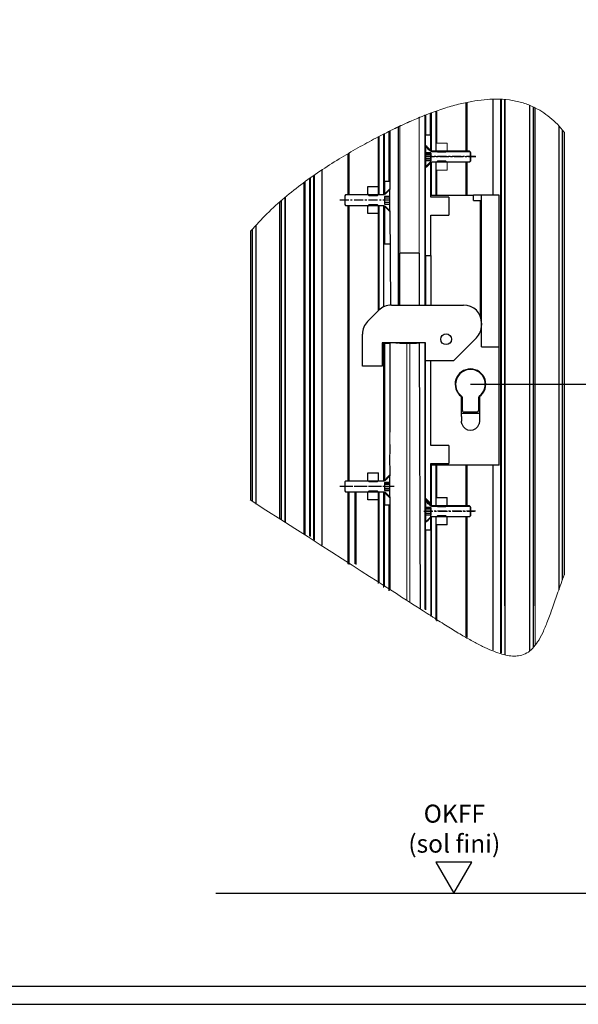
# Model space of a CAD drawing. Units: millimetres. Extents: x 8309 to 9531, y -9137 to 257.
# Drawn here: x 8465 to 8620, y -9137 to -8863 of the extents above; entities that cross this region are included whole.
import ezdxf

# ---------------------------------------------------------------- set-up
doc = ezdxf.new("R2010")
doc.units = ezdxf.units.MM
doc.linetypes.add('MITTEX2', pattern=[4, 2.5, -0.5, 0.5, -0.5])
for name, color, linetype in [('01_ZRahmen', 7, 'Continuous'), ('Konstruktion', 31, 'Continuous'), ('Mass', 7, 'Continuous')]:
    doc.layers.add(name, color=color, linetype=linetype)
doc.styles.add('Bemassungstext (DORMA)', font='isocpeur.ttf')
doc.styles.get("Standard").update_dxf_attribs({"font": 'arial.ttf'})
doc.dimstyles.new('DORMA_M', dxfattribs={"dimtxt": 3.5, "dimasz": 2.5, "dimexe": 2, "dimexo": 0, "dimgap": 1.5, "dimtad": 1, "dimdec": 8, "dimtxsty": 'Bemassungstext (DORMA)', "dimcen": 0.1, "dimclrt": 256, "dimadec": 8, "dimazin": 2, "dimtfac": 1, "dimtdec": 8, "dimtmove": 0, "dimatfit": 3, "dimfxl": 1, "dimtolj": 1, "dimarcsym": 0})

# ---------------------------------------------------------------- blocks, each defined once
blk = doc.blocks.new('*D293')
at = {"layer": 'Mass', "color": 0, "lineweight": -2, "transparency": 16777216}
for p, q in [((8589.63, -8964.58), (8668.7, -8964.58)), ((8664.7, -9100.93), (8664.7, -8969.58)), ((8657.63, -9105.93), (8668.7, -9105.93))]:
    blk.add_line(p, q, dxfattribs=at)
at = {"layer": 'Mass', "color": 0, "transparency": 16777216}
for points in [[(8663.86, -8969.58), (8665.53, -8969.58), (8664.7, -8964.58)], [(8663.86, -9100.93), (8665.53, -9100.93), (8664.7, -9105.93)]]:
    blk.add_solid(points, dxfattribs=at)
at = {"layer": 'Mass', "transparency": 16777216, "insert": (8658.2, -9035.25), "char_height": 7, "attachment_point": 5, "rotation": 90, "style": 'Bemassungstext (DORMA)'}
blk.add_mtext('\\A1;1050', dxfattribs=at)
blk = doc.blocks.new('OKFF')
at = {"layer": 'Mass'}
blk.add_lwpolyline([(0, 0), (5, 8.66), (-5, 8.66), (0, 0)], dxfattribs=at)
at = {"layer": 'Mass', "insert": (0.1, 24.59), "char_height": 5, "width": 45.3661, "attachment_point": 2}
blk.add_mtext('OKFF \\P(sol fini)', dxfattribs=at)
blk = doc.blocks.new('DIN A2_ZRahmen')
at = {"layer": '01_ZRahmen', "color": 1}
blk.add_lwpolyline([(-594, 0), (0, 0), (0, 420), (-594, 420)], close=True, dxfattribs=at)
at = {"layer": '01_ZRahmen'}
blk.add_lwpolyline([(-574, 5), (-5, 5), (-5, 415), (-574, 415)], close=True, dxfattribs=at)

msp = doc.modelspace()

# ---------------------------------------------------------------- linework, layer by layer
at = {"color": 3, "linetype": 'Continuous', "lineweight": 0}
for p, q in [((8588.32773799, -8886.37709459), (8588.32773799, -8899.84129211)), ((8588.70390291, -8886.29571935), (8588.70390291, -8899.84129211)), ((8597.94014925, -8885.46943506), (8597.94014925, -9039.21585985)), ((8599.127742, -8885.5443879), (8599.127742, -9039.69770991)), ((8599.28006167, -8885.55399915), (8599.28006167, -9039.73542475)), ((8605.97542161, -8887.12556502), (8605.97542161, -9038.65384631)), ((8606.12774128, -8887.18241295), (8606.12774128, -9038.53384726)), ((8577.00608159, -8889.85760351), (8577.00608159, -8942.57942335)), ((8577.27775956, -8889.75809356), (8577.27775956, -8895.32942911)), ((8578.47775007, -8889.30600723), (8578.47775007, -8895.32942911)), ((8578.77774025, -8889.2004474), (8578.77774025, -8899.84129211)), ((8579.97776056, -8888.7781932), (8579.97776056, -8899.84129211)), ((8580.27775074, -8888.67263337), (8580.27775074, -8897.57942995)), ((8607.62775177, -8887.85643717), (8607.62775177, -9036.97790526)), ((8563.97775794, -8909.69942352), (8563.97775794, -8895.90145489)), ((8564.27774811, -8911.96130058), (8564.27774811, -8895.74992498)), ((8565.47773862, -8911.96130058), (8565.47773862, -8895.14405867)), ((8565.7777586, -8908.19942793), (8565.7777586, -8894.99258836)), ((8566.97774911, -8908.19942793), (8566.97774911, -8894.38670715)), ((8555.55156851, -8911.96130058), (8555.55156851, -8900.61607798)), ((8555.92773343, -8911.96130058), (8555.92773343, -8900.39712032)), ((8579.97776056, -8902.81756064), (8579.97776056, -8912.07942208)), ((8588.32773799, -8902.81756064), (8588.32773799, -8912.07942208)), ((8588.70390291, -8902.81756064), (8588.70390291, -8912.07942208)), ((8546.31535197, -9007.85356404), (8546.31535197, -8906.52020117)), ((8580.27775074, -8905.0794228), (8580.27775074, -8912.07942208)), ((8543.7800684, -9006.31421849), (8543.7800684, -8908.29387149)), ((8544.97543955, -9006.78161866), (8544.97543955, -8907.45758852)), ((8545.12772942, -9006.88827372), (8545.12772942, -8907.35103031)), ((8536.62774945, -9001.77806514), (8536.62774945, -8914.06033775)), ((8538.12775994, -9002.71112465), (8538.12775994, -8912.70540496)), ((8538.28007961, -9002.82251083), (8538.28007961, -8912.58513769)), ((8555.55156851, -8991.46129777), (8555.55156851, -8914.9375542)), ((8555.92773343, -8991.46129777), (8555.92773343, -8914.9375542)), ((8564.27774811, -8943.93301503), (8564.27774811, -8914.9375542)), ((8563.97775794, -8944.22942893), (8563.97775794, -8917.19943126)), ((8565.47773862, -8991.4640456), (8565.47773862, -8953.07942275)), ((8577.00608159, -8953.07942275), (8577.00608159, -9027.07956159)), ((8580.27775074, -8987.07942506), (8580.27775074, -8996.07942467)), ((8588.32773799, -8987.07942506), (8588.32773799, -8998.34129801)), ((8588.70390291, -8987.07942506), (8588.70390291, -8998.34129801)), ((8555.55156851, -9014.41104145), (8555.55156851, -8994.43755513)), ((8555.92773343, -9014.67225136), (8555.92773343, -8994.43755513)), ((8557.56865678, -9014.41104145), (8557.56865678, -8994.43755513)), ((8557.9448217, -9014.67225136), (8557.9448217, -8994.43755513)), ((8563.97775794, -9019.94938333), (8563.97775794, -8996.69942474)), ((8564.27774811, -9019.6493857), (8564.27774811, -8994.43755513)), ((8565.47773862, -9020.99364335), (8565.47773862, -8994.43755513)), ((8565.7777586, -9020.69363828), (8565.7777586, -8998.19942778)), ((8566.97774911, -9021.9807183), (8566.97774911, -8998.19942778)), ((8578.77774025, -9001.31755536), (8578.77774025, -9028.85122025)), ((8579.97776056, -9001.31755536), (8579.97776056, -9030.05121821)), ((8588.32773799, -9001.31755536), (8588.32773799, -9034.57442512)), ((8588.70390291, -9001.31755536), (8588.70390291, -9034.95059749)), ((8580.27775074, -9003.57942497), (8580.27775074, -9030.35121584))]:
    msp.add_line(p, q, dxfattribs=at)
at = {"color": 3, "linetype": 'Continuous', "lineweight": 30}
for p, q in [((8588.47773308, -8886.34463986), (8588.47773308, -8899.84129211)), ((8595.81983322, -8885.4263707), (8595.81983322, -8912.07942208)), ((8598.12775487, -8885.4199036), (8598.12775487, -9039.28207448)), ((8599.127742, -9026.09596722), (8599.127742, -8885.48515578)), ((8606.12774128, -9026.09596722), (8606.12774128, -8887.12759157)), ((8607.12772841, -8887.57045408), (8607.12772841, -9026.09596722)), ((8607.12781782, -9037.61783563), (8607.12781782, -8887.58258363)), ((8577.02774788, -8889.85714158), (8577.02774788, -8942.57942335)), ((8577.12773467, -8889.81751939), (8577.12773467, -8895.32942911)), ((8578.62774516, -8889.25322732), (8578.62774516, -8895.32942911)), ((8580.12775565, -8888.72541329), (8580.12775565, -8897.57942995)), ((8614.12772769, -8892.82195111), (8614.12772769, -9021.72226035)), ((8564.12775302, -8909.69942352), (8564.12775302, -8895.82565268)), ((8565.62773371, -8911.91109856), (8565.62773371, -8895.06831607)), ((8567.1277442, -8908.19942793), (8567.1277442, -8894.31097945)), ((8567.2277608, -8894.26049432), (8567.2277608, -8908.19942793)), ((8615.12774462, -8893.95578047), (8615.12774462, -9018.9023497)), ((8555.77773834, -8911.96130058), (8555.77773834, -8900.48442622)), ((8588.47773308, -8902.81756064), (8588.47773308, -8912.07942208)), ((8546.12774635, -9007.72307457), (8546.12774635, -8906.60068234)), ((8548.435668, -9009.28147508), (8548.435668, -8905.03683528)), ((8580.12775565, -8905.0794228), (8580.12775565, -8912.07942208)), ((8543.46994544, -9006.09707876), (8543.46994544, -8908.51081749)), ((8543.5131588, -9006.12732067), (8543.5131588, -8908.48059794)), ((8543.57774044, -9006.1725606), (8543.57774044, -8908.43540271)), ((8543.62774873, -9006.20756342), (8543.62774873, -8908.40042969)), ((8545.12772942, -8907.30282506), (8545.12772942, -9006.88933171)), ((8537.12768341, -8913.60497316), (8537.12768341, -9002.07083364)), ((8537.12774301, -9002.10369815), (8537.12774301, -8913.5554268)), ((8538.12775994, -8912.70032366), (8538.12775994, -9002.73760401)), ((8555.77773834, -8991.46129777), (8555.77773834, -8914.9375542)), ((8564.12775302, -8944.07942639), (8564.12775302, -8917.19943126)), ((8530.12774373, -8997.85612906), (8530.12774373, -8920.42316338)), ((8529.1277566, -8997.06045548), (8529.1277566, -8921.48025175)), ((8565.62773371, -8991.41386801), (8565.62773371, -8953.07942275)), ((8577.02774788, -8953.07942275), (8577.02774788, -9027.10122043)), ((8580.12775565, -8987.07942506), (8580.12775565, -8996.07942467)), ((8588.47773308, -8987.07942506), (8588.47773308, -8998.34129801)), ((8595.81983322, -8987.07942506), (8595.81983322, -9038.43019107)), ((8555.77773834, -9014.56809224), (8555.77773834, -8994.43755513)), ((8557.79482661, -9014.56809224), (8557.79482661, -8994.43755513)), ((8564.12775302, -9019.79938824), (8564.12775302, -8996.69942474)), ((8565.62773371, -9020.84364082), (8565.62773371, -8994.48783165)), ((8567.1277442, -9021.83072321), (8567.1277442, -8998.19942778)), ((8567.2277608, -8998.19942778), (8567.2277608, -9021.73072152)), ((8588.47773308, -9001.31755536), (8588.47773308, -9034.72442766)), ((8577.12773467, -9005.07942801), (8577.12773467, -9027.20122212)), ((8578.62774516, -9005.07942801), (8578.62774516, -9028.70121771)), ((8580.12775565, -9003.57942497), (8580.12775565, -9030.20122075))]:
    msp.add_line(p, q, dxfattribs=at)
at = {"color": 7, "linetype": 'Continuous', "lineweight": 0}
for p, q in [((8575.2777555, -8890.55619975), (8575.70604468, -8890.38079818)), ((8569.47774673, -8893.14544042), (8569.27774335, -8893.24086746)), ((8570.12773538, -8892.84132262), (8569.62774182, -8893.07412347)), ((8570.45734907, -8892.68362364), (8571.98561216, -8891.98228558)), ((8573.14983988, -8891.46742066), (8572.63759757, -8891.69274112)), ((8572.76989008, -8891.63176557), (8574.62773705, -8890.82814594)), ((8574.62773705, -8890.82814594), (8574.97773553, -8890.68110129)), ((8568.97775317, -8893.38472327), (8568.58689571, -8893.57425114)), ((8568.87773657, -8953.19942925), (8569.62774182, -8953.19942925)), ((8574.62773705, -8953.19925043), (8575.3777423, -8953.19925043))]:
    msp.add_line(p, q, dxfattribs=at)
at = {"color": 8, "linetype": 'Continuous', "lineweight": 30}
for p, q in [((8569.62774182, -8928.19942375), (8569.62774182, -8893.07412347)), ((8569.62774182, -8942.57942335), (8569.62774182, -8928.19942375)), ((8569.9085095, -8928.19925239), (8569.9085095, -8942.57942335)), ((8569.99812508, -8928.19925239), (8569.9085095, -8928.19925239)), ((8571.9950595, -8928.19925239), (8569.99812508, -8928.19925239)), ((8572.76044274, -8928.19925239), (8571.9950595, -8928.19925239)), ((8574.62773705, -8928.19925239), (8572.76044274, -8928.19925239)), ((8575.3777423, -8928.19925239), (8574.62773705, -8928.19925239)), ((8575.3777423, -8928.19925239), (8575.3777423, -8942.57942335)), ((8575.3777423, -8953.19925043), (8575.62775398, -9026.90138989))]:
    msp.add_line(p, q, dxfattribs=at)
at = {"color": 8, "linetype": 'Continuous', "lineweight": 0}
for p, q in [((8569.99812508, -8892.90167233), (8569.99812508, -8928.19925239)), ((8575.3777423, -8890.51480433), (8575.3777423, -8928.19925239)), ((8565.47773862, -8943.09982406), (8565.47773862, -8914.9375542)), ((8571.9950595, -8953.07942275), (8571.9950595, -8953.19925043)), ((8571.9950595, -8953.19925043), (8571.9950595, -9024.46513199)), ((8572.76044274, -8953.07942275), (8572.76044274, -8953.19925043)), ((8572.76044274, -8953.19925043), (8572.76044274, -9024.98082392)), ((8555.55156851, -8991.46129777), (8555.55156851, -8988.0673646)), ((8555.92773343, -8991.46129777), (8555.92773343, -8988.09942445)), ((8578.77774025, -8987.07942506), (8578.77774025, -8998.34129801)), ((8579.97776056, -8987.07942506), (8579.97776056, -8998.34129801))]:
    msp.add_line(p, q, dxfattribs=at)
at = {"color": 40, "linetype": 'Continuous', "lineweight": 30}
for p, q in [((8577.12773467, -8895.32942911), (8578.62774516, -8895.32942911)), ((8577.12773467, -8898.43554636), (8577.12773467, -8895.32942911)), ((8578.62774516, -8899.79091128), (8578.62774516, -8895.32942911)), ((8577.12773467, -8898.43516681), (8577.27775956, -8898.43516681)), ((8577.12773467, -8900.36933753), (8577.12773467, -8898.43516681)), ((8577.27775956, -8898.43516681), (8578.77774025, -8899.94112287)), ((8577.12773467, -8900.36933753), (8578.62774516, -8900.36933753)), ((8577.12773467, -8900.82625184), (8577.12773467, -8900.36933753)), ((8578.62774516, -8900.82625184), (8577.12773467, -8900.82625184)), ((8577.12773467, -8902.00111899), (8577.12773467, -8900.82625184)), ((8578.42774177, -8899.79003999), (8578.62774516, -8899.79003999)), ((8578.62774516, -8900.36933753), (8578.62774516, -8902.50224504)), ((8578.77774025, -8899.94112287), (8589.37774087, -8899.94112287)), ((8589.37774087, -8899.94112287), (8589.62775255, -8900.19351873)), ((8589.62775255, -8900.19351873), (8589.62775255, -8902.66498063)), ((8578.62774516, -8902.00111899), (8577.12773467, -8902.00111899)), ((8577.12773467, -8902.50224504), (8577.12773467, -8902.00111899)), ((8577.12773467, -8902.34701177), (8577.12773467, -8904.32350179)), ((8578.62774516, -8902.50224504), (8577.12773467, -8902.50224504)), ((8577.12773467, -8904.42333255), (8577.12773467, -8902.50224504)), ((8577.12773467, -8904.37323484), (8578.42774177, -8903.06845937)), ((8578.62774516, -8903.06845937), (8578.42774177, -8903.06845937)), ((8578.62774516, -8912.57943054), (8578.62774516, -8902.86794146)), ((8589.37774087, -8902.91737649), (8578.77774025, -8902.91737649)), ((8589.62775255, -8902.66498063), (8589.37774087, -8902.91737649)), ((8577.12773467, -8928.82942995), (8577.12773467, -8904.22330638)), ((8577.27775956, -8904.42333255), (8577.12773467, -8904.42333255)), ((8565.72775031, -8908.19942793), (8567.2277608, -8908.19942793)), ((8565.72775031, -8908.19942793), (8565.72775031, -8911.8102177)), ((8567.2277608, -8908.19942793), (8567.2277608, -8910.50544223)), ((8554.9777546, -8911.96130058), (8554.72774292, -8912.21369644)), ((8554.72774292, -8912.21369644), (8554.72774292, -8914.68515834)), ((8565.57775522, -8911.96130058), (8554.9777546, -8911.96130058)), ((8567.07773591, -8910.45534452), (8565.57775522, -8911.96130058)), ((8565.92775369, -8911.8102177), (8565.72775031, -8911.8102177)), ((8567.2277608, -8910.45534452), (8567.07773591, -8910.45534452)), ((8567.2277608, -8912.38951524), (8567.2277608, -8910.45534452)), ((8578.62774516, -8912.07942208), (8590.47773713, -8912.07942208)), ((8590.47773713, -8913.57943257), (8590.47773713, -8912.07942208)), ((8592.72775287, -8912.07942208), (8590.47773713, -8912.07942208)), ((8592.72775287, -8954.22942731), (8592.72775287, -8912.07942208)), ((8597.62773151, -8912.07942208), (8592.72775287, -8912.07942208)), ((8597.62773151, -8954.22942731), (8597.62773151, -8912.07942208)), ((8554.72774292, -8914.68515834), (8554.9777546, -8914.9375542)), ((8554.9777546, -8914.9375542), (8565.57775522, -8914.9375542)), ((8565.62773371, -8943.02852945), (8565.62773371, -8914.98783072)), ((8567.2277608, -8912.38951524), (8565.72775031, -8912.38951524)), ((8565.72775031, -8912.38951524), (8565.72775031, -8914.52242275)), ((8565.72775031, -8912.84642955), (8567.2277608, -8912.84642955)), ((8565.72775031, -8914.0212967), (8567.2277608, -8914.0212967)), ((8565.72775031, -8914.52242275), (8567.2277608, -8914.52242275)), ((8567.2277608, -8912.84642955), (8567.2277608, -8912.38951524)), ((8567.2277608, -8914.0212967), (8567.2277608, -8912.84642955)), ((8567.2277608, -8914.52242275), (8567.2277608, -8914.0212967)), ((8567.2277608, -8916.44351026), (8567.2277608, -8914.52242275)), ((8583.62774039, -8912.57943054), (8578.62774516, -8912.57943054)), ((8583.62774039, -8912.57943054), (8583.62774039, -8917.57942578)), ((8590.47773713, -8913.57943257), (8592.3777544, -8913.57943257)), ((8592.3777544, -8945.74162857), (8592.3777544, -8913.57943257)), ((8565.72775031, -8915.08863708), (8565.92775369, -8915.08863708)), ((8565.72775031, -8915.08863708), (8565.72775031, -8925.69942614)), ((8567.2277608, -8916.39341255), (8565.92775369, -8915.08863708)), ((8567.07773591, -8916.44351026), (8567.2277608, -8916.44351026)), ((8567.2277608, -8916.39341255), (8567.47870523, -8942.5842703)), ((8578.62774516, -8917.57942578), (8583.62774039, -8917.57942578)), ((8578.62774516, -8928.82942995), (8578.62774516, -8917.57942578)), ((8577.12773467, -8928.82942995), (8577.12773467, -8942.57942335)), ((8578.62774516, -8928.82942995), (8578.62774516, -8942.57942335)), ((8565.72775031, -8953.19942925), (8567.2277608, -8953.19942925)), ((8565.72775031, -8953.19942925), (8565.72775031, -8991.31021118)), ((8592.72775287, -8954.22942731), (8597.62773151, -8954.22942731)), ((8597.62773151, -8987.07942506), (8597.62773151, -8954.22942731)), ((8578.62774516, -8958.07942543), (8577.12773467, -8958.07942543)), ((8577.12773467, -8996.18555074), (8577.12773467, -8958.07942543)), ((8578.62774516, -8981.57942882), (8578.62774516, -8958.07942543)), ((8587.12774748, -8972.57942548), (8587.12774748, -8968.01635371)), ((8587.37772936, -8971.82942768), (8587.37772936, -8968.29804526)), ((8591.87773103, -8968.29804526), (8591.87773103, -8971.82942768)), ((8592.12774271, -8968.01635371), (8592.12774271, -8972.57942548)), ((8591.37773747, -8972.3294287), (8587.87775273, -8972.3294287)), ((8587.12774748, -8972.57942548), (8592.12774271, -8972.57942548)), ((8587.12774748, -8973.54645869), (8587.12774748, -8972.57942548)), ((8587.12774748, -8973.54645869), (8587.12774748, -8974.82942631)), ((8592.12774271, -8972.57942548), (8592.12774271, -8973.54645869)), ((8592.12774271, -8973.54645869), (8592.12774271, -8974.82942631)), ((8583.62774039, -8981.57942882), (8578.62774516, -8981.57942882)), ((8583.62774039, -8981.57942882), (8583.62774039, -8986.57942405)), ((8578.62774516, -8986.57942405), (8583.62774039, -8986.57942405)), ((8578.62774516, -8997.54091194), (8578.62774516, -8986.57942405)), ((8597.62773151, -8987.07942506), (8578.62774516, -8987.07942506)), ((8554.9777546, -8991.4640456), (8554.72774292, -8991.71644147)), ((8565.57775522, -8991.4640456), (8554.9777546, -8991.4640456)), ((8567.07773591, -8989.95808955), (8565.57775522, -8991.4640456)), ((8565.92775369, -8991.31296273), (8565.72775031, -8991.31296273)), ((8567.2277608, -8989.95808955), (8567.07773591, -8989.95808955)), ((8567.2277608, -8991.89226027), (8567.2277608, -8989.95808955)), ((8554.72774292, -8991.71644147), (8554.72774292, -8994.18790337)), ((8554.72774292, -8994.18790337), (8554.9777546, -8994.44029923)), ((8567.2277608, -8991.89226027), (8565.72775031, -8991.89226027)), ((8565.72775031, -8991.89226027), (8565.72775031, -8994.02516778)), ((8565.72775031, -8992.34917458), (8567.2277608, -8992.34917458)), ((8565.72775031, -8993.52404173), (8567.2277608, -8993.52404173)), ((8565.72775031, -8994.02516778), (8567.2277608, -8994.02516778)), ((8567.2277608, -8992.34917458), (8567.2277608, -8991.89226027)), ((8567.2277608, -8993.52404173), (8567.2277608, -8992.34917458)), ((8567.2277608, -8994.02516778), (8567.2277608, -8993.52404173)), ((8567.2277608, -8995.94625529), (8567.2277608, -8994.02516778)), ((8554.9777546, -8994.44029923), (8565.57775522, -8994.44029923)), ((8565.72775031, -8994.58864173), (8565.72775031, -8998.19942778)), ((8565.72775031, -8994.59138211), (8565.92775369, -8994.59138211)), ((8567.2277608, -8995.89615758), (8565.92775369, -8994.59138211)), ((8567.07773591, -8995.94625529), (8567.2277608, -8995.94625529)), ((8577.12773467, -8996.83534568), (8577.12773467, -8996.18555074)), ((8577.12773467, -8996.91635936), (8577.27775956, -8996.91635936)), ((8577.12773467, -8998.85053008), (8577.12773467, -8996.91635936)), ((8577.27775956, -8996.91635936), (8578.77774025, -8998.42231541)), ((8567.2277608, -8998.19942778), (8565.72775031, -8998.19942778)), ((8577.12773467, -8998.85053008), (8578.62774516, -8998.85053008)), ((8577.12773467, -8999.30744439), (8577.12773467, -8998.85053008)), ((8578.62774516, -8999.30744439), (8577.12773467, -8999.30744439)), ((8577.12773467, -9000.48231154), (8577.12773467, -8999.30744439)), ((8578.42774177, -8998.27123254), (8578.62774516, -8998.27123254)), ((8578.62774516, -8997.54091194), (8578.62774516, -8998.18591987)), ((8578.62774516, -8998.85053008), (8578.62774516, -9000.98343759)), ((8578.77774025, -8998.42231541), (8589.37774087, -8998.42231541)), ((8589.37774087, -8998.42231541), (8589.62775255, -8998.67471128)), ((8589.62775255, -8998.67471128), (8589.62775255, -9001.14617317)), ((8578.62774516, -9000.48231154), (8577.12773467, -9000.48231154)), ((8577.12773467, -9000.98343759), (8577.12773467, -9000.48231154)), ((8578.62774516, -9000.98343759), (8577.12773467, -9000.98343759)), ((8577.12773467, -9002.90452509), (8577.12773467, -9000.98343759)), ((8577.12773467, -9002.85442739), (8578.42774177, -9001.54965191)), ((8577.12773467, -9005.07942801), (8577.12773467, -9001.97330331)), ((8578.62774516, -9001.54965191), (8578.42774177, -9001.54965191)), ((8578.62774516, -9005.07942801), (8578.62774516, -9000.61794212)), ((8589.37774087, -9001.39856904), (8578.77774025, -9001.39856904)), ((8589.62775255, -9001.14617317), (8589.37774087, -9001.39856904)), ((8577.27775956, -9002.90452509), (8577.12773467, -9002.90452509))]:
    msp.add_line(p, q, dxfattribs=at)
at = {"color": 7, "linetype": 'Continuous', "lineweight": 30}
for p, q in [((8615.62773818, -8894.52269515), (8615.62773818, -9017.49240183)), ((8577.12773467, -8898.33535095), (8577.12773467, -8900.31184097)), ((8577.27775956, -8898.33535095), (8577.12773467, -8898.33535095)), ((8577.12773467, -8898.43554636), (8578.47775007, -8899.79091128)), ((8578.62774516, -8900.31184097), (8577.12773467, -8900.31184097)), ((8577.12773467, -8900.31184097), (8577.12773467, -8901.32942637)), ((8578.62774516, -8901.32942637), (8577.12773467, -8901.32942637)), ((8577.12773467, -8901.32942637), (8577.12773467, -8902.34701177)), ((8578.47775007, -8899.79091128), (8578.62774516, -8899.79091128)), ((8578.62774516, -8902.34701177), (8578.62774516, -8900.31184097)), ((8589.37773342, -8899.84129211), (8578.77774025, -8899.84129211)), ((8589.6277451, -8900.09370288), (8589.37773342, -8899.84129211)), ((8589.6277451, -8902.56514987), (8589.6277451, -8900.09370288)), ((8577.12773467, -8902.34701177), (8578.62774516, -8902.34701177)), ((8577.27775956, -8904.32350179), (8578.77774025, -8902.81756064)), ((8578.62774516, -8902.86794146), (8578.47775007, -8902.86794146)), ((8578.77774025, -8902.81756064), (8589.37773342, -8902.81756064)), ((8589.37773342, -8902.81756064), (8589.6277451, -8902.56514987)), ((8577.12773467, -8904.32350179), (8577.27775956, -8904.32350179)), ((8539.62774063, -8911.46346768), (8539.62774063, -8911.46217128)), ((8561.12776185, -8909.69942352), (8564.12775302, -8909.69942352)), ((8561.12776185, -8911.8102177), (8561.12776185, -8909.69942352)), ((8561.12776185, -8911.8102177), (8561.52773882, -8912.21369644)), ((8561.12776185, -8911.96130058), (8561.12776185, -8911.8102177)), ((8563.72774625, -8912.21369644), (8561.52773882, -8912.21369644)), ((8563.72774625, -8912.21369644), (8564.12775302, -8911.8102177)), ((8564.12775302, -8911.8102177), (8564.12775302, -8909.69942352)), ((8564.12775302, -8911.8102177), (8564.12775302, -8911.96130058)), ((8561.52773882, -8914.68515834), (8561.12776185, -8915.08863708)), ((8561.12776185, -8915.08863708), (8561.12776185, -8914.9375542)), ((8561.52773882, -8914.68515834), (8563.72774625, -8914.68515834)), ((8564.12775302, -8915.08863708), (8563.72774625, -8914.68515834)), ((8564.12775302, -8914.9375542), (8564.12775302, -8915.08863708)), ((8561.12776185, -8917.19943126), (8561.12776185, -8915.08863708)), ((8564.12775302, -8917.19943126), (8561.12776185, -8917.19943126)), ((8564.12775302, -8917.19943126), (8564.12775302, -8915.08863708)), ((8528.62773324, -8996.66261682), (8528.62773324, -8922.00878104)), ((8567.2277608, -8925.69942614), (8565.72775031, -8925.69942614)), ((8577.12773467, -8928.82942995), (8578.62774516, -8928.82942995)), ((8592.72775287, -8947.5794265), (8592.72775287, -8948.15835897)), ((8565.72775031, -8953.19942925), (8565.72775031, -8953.07942275)), ((8567.2277608, -8953.19942925), (8567.2277608, -8953.07942275)), ((8567.2277608, -8953.19942925), (8567.2277608, -8977.9289945)), ((8568.87773657, -8953.19942925), (8568.87773657, -8953.07942275)), ((8569.62774182, -8953.19942925), (8569.62774182, -8953.07942275)), ((8569.9085095, -8953.07942275), (8569.9085095, -8953.19925043)), ((8569.9085095, -8953.19925043), (8569.99812508, -8953.19925043)), ((8569.99812508, -8953.19925043), (8571.9950595, -8953.19925043)), ((8571.19290019, -8953.19925043), (8571.19290019, -8953.07942275)), ((8571.9950595, -8953.19925043), (8572.76044274, -8953.19925043)), ((8572.76044274, -8953.19925043), (8574.62773705, -8953.19925043)), ((8573.56260205, -8953.07942275), (8573.56260205, -8953.19925043)), ((8575.3777423, -8953.07942275), (8575.3777423, -8953.19925043)), ((8565.72775031, -8977.0994245), (8565.72775031, -8988.09942445)), ((8567.2277608, -8981.26985719), (8567.2277608, -8983.92899921)), ((8567.2277608, -8987.04975685), (8567.2277608, -8984.14909681)), ((8555.77773834, -8991.46129777), (8555.77773834, -8988.09942445)), ((8567.2277608, -8987.26985445), (8567.2277608, -8990.00544687)), ((8554.9777546, -8991.46129777), (8554.72774292, -8991.71369737)), ((8565.57775522, -8991.46129777), (8554.9777546, -8991.46129777)), ((8561.12776185, -8989.19942816), (8564.12775302, -8989.19942816)), ((8561.12776185, -8991.31021118), (8561.12776185, -8989.19942816)), ((8561.12776185, -8991.31021118), (8561.52773882, -8991.71369737)), ((8561.12776185, -8991.46129777), (8561.12776185, -8991.31021118)), ((8563.72774625, -8991.71369737), (8564.12775302, -8991.31021118)), ((8564.12775302, -8991.31021118), (8564.12775302, -8989.19942816)), ((8564.12775302, -8991.31021118), (8564.12775302, -8991.46129777)), ((8567.07773591, -8989.95534545), (8565.57775522, -8991.46129777)), ((8565.92775369, -8991.31021118), (8565.72775031, -8991.31021118)), ((8567.2277608, -8989.95534545), (8567.07773591, -8989.95534545)), ((8567.2277608, -8991.91686725), (8567.2277608, -8989.95534545)), ((8554.72774292, -8991.71369737), (8554.72774292, -8994.18515553)), ((8554.72774292, -8994.18515553), (8554.9777546, -8994.43755513)), ((8561.52773882, -8994.18515553), (8561.12776185, -8994.58864173)), ((8563.72774625, -8991.71369737), (8561.52773882, -8991.71369737)), ((8561.52773882, -8994.18515553), (8563.72774625, -8994.18515553)), ((8564.12775302, -8994.58864173), (8563.72774625, -8994.18515553)), ((8567.2277608, -8991.91686725), (8565.72775031, -8991.91686725)), ((8565.72775031, -8991.91686725), (8565.72775031, -8994.0647318)), ((8565.72775031, -8992.26752883), (8567.2277608, -8992.26752883)), ((8565.72775031, -8993.4371694), (8567.2277608, -8993.4371694)), ((8565.72775031, -8994.0647318), (8567.2277608, -8994.0647318)), ((8567.2277608, -8992.26752883), (8567.2277608, -8991.91686725)), ((8567.2277608, -8993.4371694), (8567.2277608, -8992.26752883)), ((8567.2277608, -8994.0647318), (8567.2277608, -8993.4371694)), ((8567.2277608, -8995.94350746), (8567.2277608, -8994.0647318)), ((8554.9777546, -8994.43755513), (8565.57775522, -8994.43755513)), ((8561.12776185, -8994.58864173), (8561.12776185, -8994.43755513)), ((8561.12776185, -8996.69942474), (8561.12776185, -8994.58864173)), ((8564.12775302, -8996.69942474), (8561.12776185, -8996.69942474)), ((8564.12775302, -8994.43755513), (8564.12775302, -8994.58864173)), ((8564.12775302, -8996.69942474), (8564.12775302, -8994.58864173)), ((8565.72775031, -8994.58864173), (8565.92775369, -8994.58864173)), ((8567.2277608, -8995.89340603), (8565.92775369, -8994.58864173)), ((8567.07773591, -8995.94350746), (8567.2277608, -8995.94350746)), ((8567.2277608, -8995.89340603), (8567.2277608, -8998.19942778)), ((8577.12773467, -8996.18555074), (8578.47775007, -8997.54091194)), ((8577.12773467, -8996.83534568), (8577.12773467, -8998.81184688)), ((8577.27775956, -8996.83534568), (8577.12773467, -8996.83534568)), ((8580.12775565, -8998.19021141), (8580.12775565, -8996.07942467)), ((8580.12775565, -8996.07942467), (8583.12774683, -8996.07942467)), ((8583.12774683, -8998.19021141), (8583.12774683, -8996.07942467)), ((8578.62774516, -8998.81184688), (8577.12773467, -8998.81184688)), ((8577.12773467, -8998.81184688), (8577.12773467, -8999.82942482)), ((8577.12773467, -8999.82942482), (8577.12773467, -9000.84700649)), ((8578.47775007, -8997.54091194), (8578.62774516, -8997.54091194)), ((8578.47775007, -8997.54091194), (8578.47775007, -8998.02242433)), ((8578.62774516, -9000.84700649), (8578.62774516, -8998.81184688)), ((8589.37773342, -8998.34129801), (8578.77774025, -8998.34129801)), ((8580.12775565, -8998.34129801), (8580.12775565, -8998.19021141)), ((8580.12775565, -8998.19021141), (8580.52776242, -8998.5936976)), ((8582.72774006, -8998.5936976), (8580.52776242, -8998.5936976)), ((8582.72774006, -8998.5936976), (8583.12774683, -8998.19021141)), ((8583.12774683, -8998.19021141), (8583.12774683, -8998.34129801)), ((8589.6277451, -8998.5936976), (8589.37773342, -8998.34129801)), ((8589.6277451, -9001.06515577), (8589.6277451, -8998.5936976)), ((8577.12773467, -9000.84700649), (8578.62774516, -9000.84700649)), ((8577.12773467, -9000.84700649), (8577.12773467, -9002.82350769)), ((8577.27775956, -9002.82350769), (8578.77774025, -9001.31755536)), ((8578.77774025, -9001.31755536), (8589.37773342, -9001.31755536)), ((8580.52776242, -9001.06515577), (8580.12775565, -9001.46864196)), ((8580.12775565, -9001.46864196), (8580.12775565, -9001.31755536)), ((8580.12775565, -9003.57942497), (8580.12775565, -9001.46864196)), ((8580.52776242, -9001.06515577), (8582.72774006, -9001.06515577)), ((8583.12774683, -9001.46864196), (8582.72774006, -9001.06515577)), ((8583.12774683, -9001.31755536), (8583.12774683, -9001.46864196)), ((8583.12774683, -9003.57942497), (8583.12774683, -9001.46864196)), ((8589.37773342, -9001.31755536), (8589.6277451, -9001.06515577)), ((8577.12773467, -9002.82350769), (8577.27775956, -9002.82350769)), ((8583.12774683, -9003.57942497), (8580.12775565, -9003.57942497))]:
    msp.add_line(p, q, dxfattribs=at)
at = {"color": 117, "linetype": 'Continuous', "lineweight": 15}
for p, q in [((8580.12775565, -8897.57942995), (8583.12774683, -8897.57942995)), ((8580.12775565, -8899.69020923), (8580.12775565, -8897.57942995)), ((8583.12774683, -8899.69020923), (8583.12774683, -8897.57942995)), ((8580.12775565, -8899.69020923), (8580.52776242, -8900.09370288)), ((8580.12775565, -8899.84129211), (8580.12775565, -8899.69020923)), ((8582.72774006, -8900.09370288), (8580.52776242, -8900.09370288)), ((8582.72774006, -8900.09370288), (8583.12774683, -8899.69020923)), ((8583.12774683, -8899.69020923), (8583.12774683, -8899.84129211)), ((8580.52776242, -8902.56514987), (8580.12775565, -8902.96864351)), ((8580.12775565, -8902.96864351), (8580.12775565, -8902.81756064)), ((8580.12775565, -8905.0794228), (8580.12775565, -8902.96864351)), ((8580.52776242, -8902.56514987), (8582.72774006, -8902.56514987)), ((8583.12774683, -8902.96864351), (8582.72774006, -8902.56514987)), ((8583.12774683, -8902.81756064), (8583.12774683, -8902.96864351)), ((8583.12774683, -8905.0794228), (8583.12774683, -8902.96864351)), ((8583.12774683, -8905.0794228), (8580.12775565, -8905.0794228)), ((8561.12776185, -8909.69942352), (8564.12775302, -8909.69942352)), ((8561.12776185, -8911.8102028), (8561.12776185, -8909.69942352)), ((8561.12776185, -8911.8102028), (8561.52776862, -8912.21369644)), ((8561.12776185, -8911.96128567), (8561.12776185, -8911.8102028)), ((8563.72774625, -8912.21369644), (8561.52776862, -8912.21369644)), ((8563.72774625, -8912.21369644), (8564.12775302, -8911.8102028)), ((8564.12775302, -8911.8102028), (8564.12775302, -8909.69942352)), ((8564.12775302, -8911.8102028), (8564.12775302, -8911.96128567)), ((8561.52776862, -8914.68514343), (8561.12776185, -8915.08863708)), ((8561.12776185, -8915.08863708), (8561.12776185, -8914.9375542)), ((8561.52776862, -8914.68514343), (8563.72774625, -8914.68514343)), ((8564.12775302, -8915.08863708), (8563.72774625, -8914.68514343)), ((8564.12775302, -8914.9375542), (8564.12775302, -8915.08863708)), ((8561.12776185, -8917.19941636), (8561.12776185, -8915.08863708)), ((8564.12775302, -8917.19941636), (8561.12776185, -8917.19941636)), ((8564.12775302, -8917.19941636), (8564.12775302, -8915.08863708)), ((8561.12776185, -8989.19942816), (8564.12775302, -8989.19942816)), ((8561.12776185, -8991.31020745), (8561.12776185, -8989.19942816)), ((8561.12776185, -8991.31020745), (8561.52776862, -8991.71370109)), ((8561.12776185, -8991.46129032), (8561.12776185, -8991.31020745)), ((8563.72774625, -8991.71370109), (8564.12775302, -8991.31020745)), ((8564.12775302, -8991.31020745), (8564.12775302, -8989.19942816)), ((8564.12775302, -8991.31020745), (8564.12775302, -8991.46129032)), ((8561.52776862, -8994.18514808), (8561.12776185, -8994.58864173)), ((8563.72774625, -8991.71370109), (8561.52776862, -8991.71370109)), ((8561.52776862, -8994.18514808), (8563.72774625, -8994.18514808)), ((8564.12775302, -8994.58864173), (8563.72774625, -8994.18514808)), ((8561.12776185, -8994.58864173), (8561.12776185, -8994.43755885)), ((8561.12776185, -8996.69942101), (8561.12776185, -8994.58864173)), ((8564.12775302, -8996.69942101), (8561.12776185, -8996.69942101)), ((8564.12775302, -8994.43755885), (8564.12775302, -8994.58864173)), ((8564.12775302, -8996.69942101), (8564.12775302, -8994.58864173)), ((8580.12775565, -8996.07942467), (8583.12774683, -8996.07942467)), ((8580.12775565, -8998.19020396), (8580.12775565, -8996.07942467)), ((8583.12774683, -8998.19020396), (8583.12774683, -8996.07942467)), ((8580.12775565, -8998.19020396), (8580.52776242, -8998.5936976)), ((8580.12775565, -8998.34128683), (8580.12775565, -8998.19020396)), ((8582.72774006, -8998.5936976), (8580.52776242, -8998.5936976)), ((8582.72774006, -8998.5936976), (8583.12774683, -8998.19020396)), ((8583.12774683, -8998.19020396), (8583.12774683, -8998.34128683)), ((8580.52776242, -9001.06514459), (8580.12775565, -9001.46863824)), ((8580.12775565, -9001.46863824), (8580.12775565, -9001.31755536)), ((8580.12775565, -9003.57941752), (8580.12775565, -9001.46863824)), ((8580.52776242, -9001.06514459), (8582.72774006, -9001.06514459)), ((8583.12774683, -9001.46863824), (8582.72774006, -9001.06514459)), ((8583.12774683, -9001.31755536), (8583.12774683, -9001.46863824)), ((8583.12774683, -9003.57941752), (8583.12774683, -9001.46863824)), ((8583.12774683, -9003.57941752), (8580.12775565, -9003.57941752))]:
    msp.add_line(p, q, dxfattribs=at)
at = {"color": 40, "linetype": 'MITTEX2'}
for p, q in [((8591.01436617, -8901.32942637), (8577.01805337, -8901.32942637)), ((8553.3411293, -8913.34960408), (8567.3374421, -8913.34960408)), ((8553.3411293, -8992.85234911), (8567.3374421, -8992.85234911)), ((8591.01436617, -8999.81061892), (8577.01805337, -8999.81061892)), ((8578.62774516, -9005.07942801), (8577.12773467, -9005.07942801))]:
    msp.add_line(p, q, dxfattribs=at)
at = {"color": 1, "linetype": 'MITTEX2'}
for p, q in [((8591.01436617, -8901.32942637), (8577.01805337, -8901.32942637)), ((8577.12773467, -8901.32942637), (8591.12404747, -8901.32942637)), ((8553.3411293, -8913.34960408), (8567.3374421, -8913.34960408)), ((8553.3411293, -8992.85234911), (8567.3374421, -8992.85234911)), ((8554.46373802, -8992.86297081), (8568.46005081, -8992.86297081)), ((8576.72457312, -8999.81061892), (8590.72088592, -8999.81061892)), ((8591.01436617, -8999.81061892), (8577.01805337, -8999.81061892))]:
    msp.add_line(p, q, dxfattribs=at)
at = {"color": 40, "linetype": 'Continuous', "lineweight": 0}
for p, q in [((8578.77774025, -8902.81756064), (8578.77774025, -8912.07942208)), ((8567.2277608, -8953.19942925), (8567.2277608, -8998.19942778))]:
    msp.add_line(p, q, dxfattribs=at)
at = {"color": 1, "linetype": 'Continuous', "lineweight": 30}
for p, q in [((8561.09220768, -8947.11495731), (8564.16327739, -8944.04389458)), ((8567.69881631, -8942.57942335), (8587.72772784, -8942.57942335)), ((8559.62775136, -8959.57942847), (8559.62775136, -8950.65049622)), ((8577.12773467, -8953.07942275), (8565.12774015, -8953.07942275)), ((8565.12774015, -8953.07942275), (8565.12774015, -8959.57942847)), ((8577.12773467, -8958.07942543), (8577.12773467, -8953.07942275)), ((8591.26326675, -8951.69389043), (8584.8777392, -8958.07942543)), ((8584.8777392, -8958.07942543), (8577.12773467, -8958.07942543)), ((8565.12774015, -8959.57942847), (8559.62775136, -8959.57942847))]:
    msp.add_line(p, q, dxfattribs=at)
msp.add_line((8518.95245316, -9105.93053111), (8677.10115484, -9105.93053111))
msp.add_circle((8582.87774768, -8952.07941795), 1.50000557, dxfattribs=at)
for centre, radius, start, end in [((8567.69880925, -8947.57940603), 4.99998268, 89.9999191732, 135.0001652985), ((8587.72770993, -8947.5794663), 5.00004294, 0.0004560087, 89.9997947866), ((8564.62783785, -8950.65051727), 5.0000865, 135.0005689537, 179.9997588127), ((8587.72780479, -8948.158358), 4.99994808, 314.9994289652, 359.9999889481)]:
    msp.add_arc(centre, radius, start, end, dxfattribs=at)
at = {"color": 40, "linetype": 'Continuous', "lineweight": 30}
for centre, radius, start, end in [((8589.6277451, -8964.57942356), 4.24999729, 306.0318658814, 233.9681341186), ((8589.6277451, -8964.57942588), 4.12500123, 306.4837007429, 233.5162992571), ((8586.87781633, -8968.29799062), 0.49991303, 359.9937368527, 53.5188504494), ((8592.37778321, -8968.29808282), 0.50005218, 126.4849422367, 179.995697381), ((8587.8777362, -8971.82942186), 0.50000684, 180.0006674845, 270.001893774), ((8591.37772419, -8971.82942186), 0.50000684, 270.001521255, 359.9993325234), ((8589.6277451, -8974.82942608), 2.50000276, 198.2513626376, 341.7486373624)]:
    msp.add_arc(centre, radius, start, end, dxfattribs=at)
at = {"color": 7, "linetype": 'Continuous', "lineweight": 0}
for points, knots in [([(8575.62775398, -8890.4118224), (8576.40061894, -8890.10099121), (8578.58590452, -8889.22211202), (8582.12016237, -8887.97734182), (8586.13664115, -8886.80982629), (8589.86944286, -8885.99216153), (8593.33320913, -8885.50608646), (8596.83310979, -8885.32141086), (8600.34916654, -8885.52633853), (8603.83668033, -8886.23961564), (8606.85668925, -8887.36238447), (8609.46487851, -8888.79241508), (8611.72603122, -8890.45019529), (8613.79834865, -8892.35859816), (8615.01434763, -8893.79707787), (8615.62773818, -8894.52269515)], [0, 0, 0, 0, 0.0573219577, 0.1620785697, 0.2576938372, 0.3449818495, 0.4248117132, 0.4981120343, 0.5858524448, 0.6664171053, 0.7421619084, 0.8066677779, 0.8704819428, 0.9346667599, 1, 1, 1, 1]), ([(8575.12776042, -8890.61851641), (8575.13608497, -8890.61504885), (8575.16803585, -8890.60173986), (8575.23699653, -8890.57307624), (8575.34671311, -8890.52759987), (8575.48140756, -8890.47196409), (8575.57914044, -8890.43180035), (8575.62775398, -8890.4118224)], [0, 0, 0, 0, 0.0500036733, 0.1919216081, 0.414099556, 0.7085659129, 1, 1, 1, 1]), ([(8576.87775279, -8889.90822276), (8576.89527345, -8889.90129083), (8576.9283319, -8889.88821148), (8576.97249524, -8889.87086806), (8577.00439216, -8889.85821722), (8577.02135483, -8889.85163979), (8577.02720157, -8889.84929879), (8577.02774788, -8889.84908005)], [0, 0, 0, 0, 0.3505856682, 0.6614942745, 0.8828165734, 0.9890507307, 1, 1, 1, 1]), ([(8569.62774182, -8893.07412347), (8569.62532782, -8893.07527084), (8569.61607918, -8893.07966671), (8569.59610381, -8893.08916321), (8569.56408832, -8893.10436089), (8569.52334341, -8893.12374747), (8569.49332346, -8893.13802968), (8569.47774673, -8893.14544042)], [0, 0, 0, 0, 0.0482784717, 0.1849671855, 0.399512501, 0.6884195384, 1, 1, 1, 1]), ([(8570.45734907, -8892.68362364), (8570.3853543, -8892.71726422), (8570.2408888, -8892.7847678), (8570.03172223, -8892.88306088), (8569.8494573, -8892.96905638), (8569.71913252, -8893.0307783), (8569.65178637, -8893.06270166), (8569.62952994, -8893.07327406), (8569.62774182, -8893.07412347)], [0, 0, 0, 0, 0.2600006548, 0.5217201995, 0.7561534422, 0.9193825841, 0.9935230544, 1, 1, 1, 1]), ([(8572.13384891, -8891.91554328), (8572.1238051, -8891.92005738), (8572.09689827, -8891.93215039), (8572.04748823, -8891.95440275), (8572.00812242, -8891.97214192), (8571.98561216, -8891.98228558)], [0, 0, 0, 0, 0.2032047339, 0.5443743509, 1, 1, 1, 1]), ([(8572.62165332, -8891.69752439), (8572.61159943, -8891.70198848), (8572.58464124, -8891.71395834), (8572.5347847, -8891.73615732), (8572.46703804, -8891.76633863), (8572.38623965, -8891.80239981), (8572.30122967, -8891.84041416), (8572.22481983, -8891.87468663), (8572.16996267, -8891.89930111), (8572.14223297, -8891.91177255), (8572.13384891, -8891.91554328)], [0, 0, 0, 0, 0.0617642895, 0.1656128024, 0.3064259272, 0.4781836359, 0.6624066392, 0.829283236, 0.9483839166, 1, 1, 1, 1]), ([(8572.62165332, -8891.69752439), (8572.63171645, -8891.69305376), (8572.65868511, -8891.68107269), (8572.70809041, -8891.6591374), (8572.74744723, -8891.64170578), (8572.76989008, -8891.63176557)], [0, 0, 0, 0, 0.2037057153, 0.5459208987, 1, 1, 1, 1]), ([(8574.97773553, -8890.68110129), (8574.99538867, -8890.67373076), (8575.02868594, -8890.65982853), (8575.0730238, -8890.6413069), (8575.10490713, -8890.62807951), (8575.12158715, -8890.62104528), (8575.12726365, -8890.61871991), (8575.12776042, -8890.61851641)], [0, 0, 0, 0, 0.3530490152, 0.6659191434, 0.8867897835, 0.9900926387, 1, 1, 1, 1]), ([(8528.62773324, -8922.00878104), (8530.11133728, -8920.39012919), (8533.0828393, -8917.14814068), (8537.98382103, -8912.72506039), (8543.14305424, -8908.66270494), (8548.44940213, -8904.96562397), (8553.75379894, -8901.61998297), (8558.92313749, -8898.62390986), (8563.84373046, -8895.93111075), (8567.0731733, -8894.32620735), (8568.62775469, -8893.55364283)], [0, 0, 0, 0, 0.1332711455, 0.2669280133, 0.4003160958, 0.5318195704, 0.6594577922, 0.7810312463, 0.8945933506, 1, 1, 1, 1]), ([(8567.2277608, -8894.24057146), (8567.23014489, -8894.23938415), (8567.23926173, -8894.23484386), (8567.2589695, -8894.22505076), (8567.29065794, -8894.20933737), (8567.33152187, -8894.18902682), (8567.3618197, -8894.17401909), (8567.37775589, -8894.16612526)], [0, 0, 0, 0, 0.0477155496, 0.1824654055, 0.3942610264, 0.6813907463, 1, 1, 1, 1]), ([(8568.62775469, -8893.55364283), (8568.68779642, -8893.52458979), (8568.80101183, -8893.46980703), (8568.95079775, -8893.39768698), (8569.05632203, -8893.34691161), (8569.10976079, -8893.32135609), (8569.12666547, -8893.31321266), (8569.12774826, -8893.31269106)], [0, 0, 0, 0, 0.360532873, 0.6798251127, 0.898577948, 0.9935036703, 1, 1, 1, 1]), ([(8569.12774826, -8893.31269106), (8569.13016228, -8893.3115338), (8569.13939162, -8893.30710932), (8569.15931595, -8893.29755039), (8569.19127035, -8893.28223933), (8569.23205127, -8893.26274746), (8569.26211793, -8893.24834981), (8569.27774335, -8893.24086746)], [0, 0, 0, 0, 0.04829233273, 0.18463270209, 0.39864279542, 0.68747938638, 1, 1, 1, 1]), ([(8615.62773818, -9017.49240183), (8615.05103932, -9019.10789496), (8613.96261043, -9022.15688551), (8612.47742415, -9026.47846354), (8611.11746694, -9030.24294539), (8609.7989187, -9033.43846245), (8608.45325194, -9036.00171618), (8606.99131906, -9037.95031705), (8605.33102151, -9039.30487816), (8603.52773015, -9039.97927476), (8601.69783965, -9040.13067545), (8599.82827202, -9039.92747139), (8597.72476728, -9039.38439022), (8595.41253022, -9038.52213677), (8592.86902044, -9037.35749961), (8590.07596123, -9035.89927447), (8586.96468356, -9034.12170755), (8583.51063477, -9032.01782197), (8579.68702641, -9029.58456828), (8577.02844235, -9027.82724467), (8528.44707098, -8996.67532567)], [0, 0, 0, 0, 0.0893579453, 0.1686491433, 0.2380524582, 0.2978447939, 0.3486267257, 0.3884742525, 0.4239881213, 0.4587066686, 0.4869314051, 0.5189572494, 0.5562172799, 0.5998295201, 0.6473498848, 0.7018656651, 0.7639143849, 0.8339844462, 0.912533871, 1, 1, 1, 1])]:
    msp.add_open_spline(points, degree=3, knots=knots, dxfattribs=at)
at = {"color": 40, "linetype": 'Continuous', "lineweight": 30}
for points, knots in [([(8578.42774177, -8899.79003999), (8578.09437303, -8899.45506719), (8577.66128494, -8899.01989521), (8577.22759305, -8898.58532511), (8577.12773467, -8898.48526452)], [0, 0, 0, 0, 0.76974809124, 1, 1, 1, 1]), ([(8578.77774025, -8902.91737649), (8578.56082524, -8903.13562976), (8578.06137759, -8903.63815875), (8577.56088392, -8904.13964608), (8577.27775956, -8904.42333255)], [0, 0, 0, 0, 0.4343097937, 1, 1, 1, 1]), ([(8565.92775369, -8911.8102177), (8566.26112243, -8911.4752449), (8566.69421053, -8911.04007292), (8567.12790241, -8910.60550282), (8567.2277608, -8910.50544223)], [0, 0, 0, 0, 0.76974809124, 1, 1, 1, 1]), ([(8565.57775522, -8914.9375542), (8565.79467023, -8915.15580747), (8566.29411788, -8915.65833646), (8566.79461154, -8916.15982379), (8567.07773591, -8916.44351026)], [0, 0, 0, 0, 0.4343097937, 1, 1, 1, 1]), ([(8587.25351328, -8975.61239293), (8587.2494922, -8975.60001165), (8587.22884924, -8975.53645015), (8587.18834388, -8975.38872046), (8587.13956193, -8975.14039083), (8587.13201395, -8974.94172273), (8587.12774748, -8974.82942631)], [0, 0, 0, 0, 0.04906213297, 0.25186927057, 0.57712184284, 1, 1, 1, 1]), ([(8592.12774271, -8974.82942631), (8592.12398136, -8974.93460575), (8592.11715666, -8975.1254463), (8592.07109435, -8975.37203612), (8592.02962793, -8975.52690633), (8592.00665679, -8975.5979245), (8592.00197691, -8975.61239293)], [0, 0, 0, 0, 0.3961058675, 0.7187057433, 0.9426923371, 1, 1, 1, 1]), ([(8565.92775369, -8991.31296273), (8566.26112243, -8990.97798993), (8566.69421053, -8990.54281795), (8567.12790241, -8990.10824785), (8567.2277608, -8990.00818726)], [0, 0, 0, 0, 0.76974809124, 1, 1, 1, 1]), ([(8565.57775522, -8994.44029923), (8565.79467023, -8994.6585525), (8566.29411788, -8995.16108149), (8566.79461154, -8995.66256882), (8567.07773591, -8995.94625529)], [0, 0, 0, 0, 0.4343097937, 1, 1, 1, 1]), ([(8578.42774177, -8998.27123254), (8578.09437303, -8997.93625974), (8577.66128494, -8997.50108776), (8577.22759305, -8997.06651766), (8577.12773467, -8996.96645706)], [0, 0, 0, 0, 0.76974809124, 1, 1, 1, 1]), ([(8578.77774025, -9001.39856904), (8578.56082524, -9001.6168223), (8578.06137759, -9002.1193513), (8577.56088392, -9002.62083863), (8577.27775956, -9002.90452509)], [0, 0, 0, 0, 0.4343097937, 1, 1, 1, 1])]:
    msp.add_open_spline(points, degree=3, knots=knots, dxfattribs=at)
at = {"color": 7, "linetype": 'Continuous', "lineweight": 30}
for points, knots in [([(8578.77774025, -8899.84129211), (8578.56082565, -8899.62303843), (8578.06138143, -8899.12051098), (8577.56088462, -8898.61903176), (8577.27775956, -8898.33535095)], [0, 0, 0, 0, 0.4343119496, 1, 1, 1, 1]), ([(8578.47775007, -8902.86794146), (8578.16395431, -8903.18343621), (8577.71427551, -8903.63554971), (8577.26384489, -8904.08691402), (8577.12773467, -8904.22330638)], [0, 0, 0, 0, 0.6978220081, 1, 1, 1, 1]), ([(8565.92775369, -8991.31021118), (8566.26112107, -8990.97523826), (8566.69420635, -8990.54006719), (8567.12790229, -8990.10550487), (8567.2277608, -8990.00544687)], [0, 0, 0, 0, 0.7697499655, 1, 1, 1, 1]), ([(8565.57775522, -8994.43755513), (8565.79466988, -8994.65580998), (8566.2941147, -8995.15834055), (8566.79461096, -8995.65982405), (8567.07773591, -8995.94350746)], [0, 0, 0, 0, 0.4343115747, 1, 1, 1, 1]), ([(8578.77774025, -8998.34129801), (8578.56082558, -8998.12304316), (8578.06138076, -8997.62051258), (8577.5608845, -8997.11902909), (8577.27775956, -8996.83534568)], [0, 0, 0, 0, 0.4343115747, 1, 1, 1, 1])]:
    msp.add_open_spline(points, degree=3, knots=knots, dxfattribs=at)

# ---------------------------------------------------------------- block references
at = {"layer": 'Konstruktion'}
msp.add_blockref('DIN A2_ZRahmen', (8903.47023999, -9136.79483923), dxfattribs=at)
at = {"layer": 'Mass'}
msp.add_blockref('OKFF', (8585.04484411, -9105.93053111), dxfattribs=at)

# ---------------------------------------------------------------- dimensions: what is measured, and where the dimension line sits
dim = msp.add_linear_dim(base=(8664.69650258, -8964.57942356), p1=(8657.62598794, -9105.93053111), p2=(8589.6277451, -8964.57942356), angle=90, text='1050', dimstyle='DORMA_M', dxfattribs=at)
dim.commit()
dim.dimension.update_dxf_attribs({"geometry": '*D293', "text_midpoint": (8658.19650258, -9035.25497733)})

doc.saveas('drawing.dxf')
